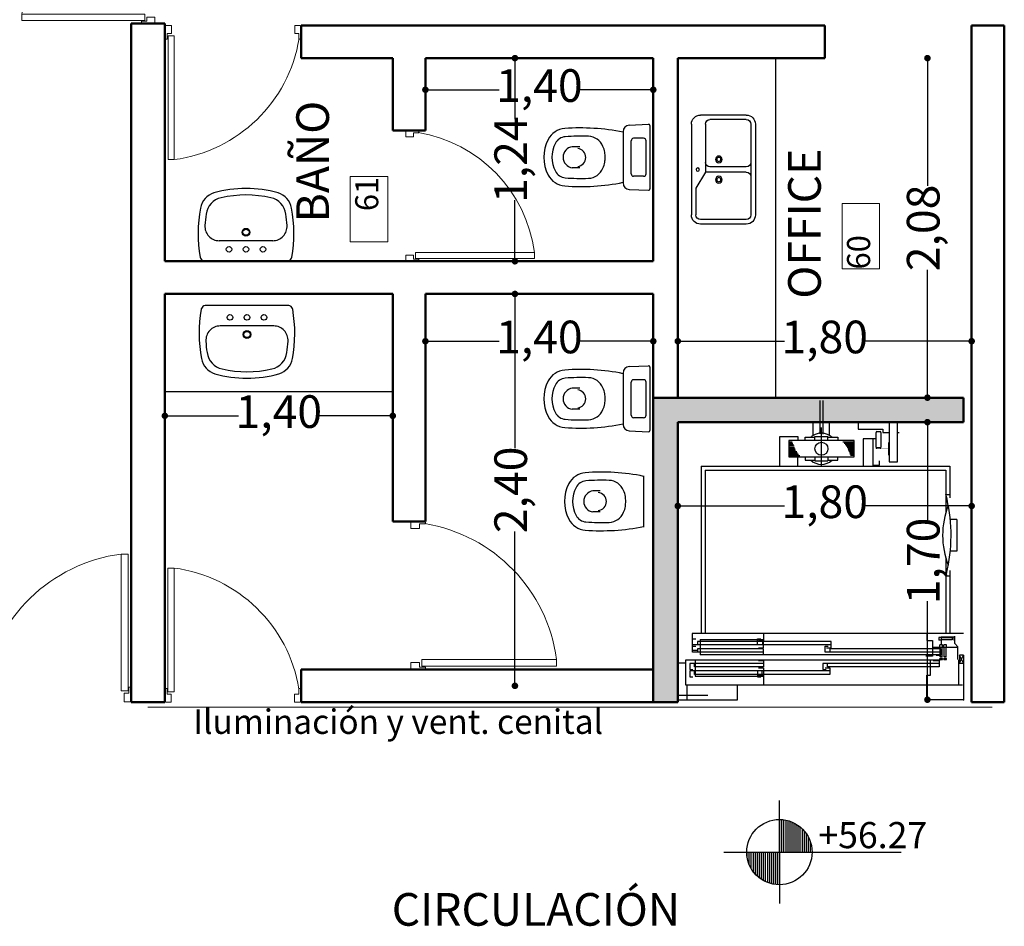
# Model space of a CAD drawing. Units: millimetres. Extents: x 1955.4 to 2049.4, y 1258.1 to 1321.9.
# Drawn here: x 1982 to 1988, y 1305.1 to 1310.6 of the extents above; entities that cross this region are included whole.
import ezdxf

# ---------------------------------------------------------------- set-up
doc = ezdxf.new("R2010")
doc.units = ezdxf.units.MM
doc.header["$LTSCALE"] = 0.02
doc.layers.add('02', color=1, linetype='Continuous')
doc.layers.add('K-Hacht columnas', color=252, linetype='Continuous')
for name, color, linetype, lineweight in [('A-cotas', 8, 'Continuous', 25), ('B-Muros tabiques Interiores', 3, 'Continuous', 50), ('C-Carpinteria', 2, 'Continuous', 9), ('pisos', 252, 'Continuous', 5), ('TEXTOS_P00', 1, 'Continuous', 13)]:
    doc.layers.add(name, color=color, linetype=linetype, lineweight=lineweight)
doc.styles.add('MARU', font='swisse.ttf')
doc.styles.add('ROMAND', font='romand', dxfattribs={"height": 0.08})
doc.styles.add('style2', font='swisse.ttf', dxfattribs={"height": 0.15})
doc.styles.add('UNC', font='sanss___.ttf')
doc.dimstyles.new('UNC', dxfattribs={"dimtxt": 0.2, "dimasz": 0.04, "dimexe": 1.25, "dimexo": 0.625, "dimgap": 0, "dimtad": 0, "dimzin": 1, "dimtxsty": 'UNC', "dimblk": 'DOT', "dimcen": 2.5, "dimse1": 1, "dimse2": 1, "dimclrd": 256, "dimclre": 256, "dimclrt": 256, "dimadec": 4, "dimazin": 0, "dimtfac": 1, "dimtmove": 2, "dimatfit": 0, "dimldrblk": 'DOT', "dimfxl": 1.25, "dimlwd": -1, "dimarcsym": 0})

# ---------------------------------------------------------------- blocks, each defined once
blk = doc.blocks.new('A$C463D4B33')
at = {"layer": 'C-Carpinteria'}
for points in [[(-0.0653, 0.8006), (-0.0653, 0.7966), (-0.0733, 0.7966), (-0.0733, 0.787), (-0.0411, 0.787), (-0.0411, 0.7625), (0.0061, 0.7625), (0.0061, 0.7966), (0, 0.7966), (0, 0.8)], [(-0.0653, -0.0006), (-0.0653, 0.0034), (-0.0733, 0.0034), (-0.0733, 0.013), (-0.0411, 0.013), (-0.0411, 0.0375), (0.0061, 0.0375), (0.0061, 0.0034), (0, 0.0034), (0, 0)]]:
    blk.add_lwpolyline(points, dxfattribs=at)
blk.add_lwpolyline([(-0.0537, 0.018), (-0.0537, 0.0546), (-0.7817, 0.0546), (-0.7817, 0.018)], close=True, dxfattribs=at)
blk.add_arc((0.0684, -0.0584), 0.8576, 99.3063, 172.4298, dxfattribs=at)
blk = doc.blocks.new('N-LOCALES')
at = {"color": 9}
blk.add_lwpolyline([(-0.1327, 0.0713), (0.135, 0.0713), (0.135, -0.0827), (-0.1327, -0.0827)], close=True, dxfattribs=at)
at = {"style": 'style2'}
blk.add_attdef('NL', (-0.094, -0.0517), '', height=0.0968, dxfattribs=at)
blk = doc.blocks.new('Ppwf-va')
for p, q in [((-0.3475, 0), (0.3475, 0)), ((-0.4175, -0.42), (-0.4175, -0.07)), ((0.02, -0.107), (0.1426, -0.035)), ((0.1426, -0.035), (0.3475, -0.035)), ((0.3825, -0.42), (0.3825, -0.07)), ((0.4175, -0.42), (0.4175, -0.07)), ((-0.3825, -0.42), (-0.3825, -0.142)), ((-0.3475, -0.107), (0.02, -0.107)), ((-0.02, -0.42), (-0.02, -0.142)), ((0.02, -0.42), (0.02, -0.107)), ((-0.3475, -0.455), (0.055, -0.455)), ((-0.3475, -0.49), (0.3475, -0.49)), ((0.055, -0.455), (0.3475, -0.455))]:
    blk.add_line(p, q)
for centre, radius in [((0, -0.0489), 0.0125), ((-0.0775, -0.21), 0.026), ((-0.0775, -0.21), 0.0158), ((0.0775, -0.21), 0.026), ((0.0775, -0.21), 0.0158)]:
    blk.add_circle(centre, radius)
for centre, radius, start, end in [((-0.3475, -0.07), 0.07, 90, 180), ((0.3475, -0.07), 0.07, 0, 90), ((0.3475, -0.07), 0.035, 0, 90), ((-0.3475, -0.142), 0.035, 90, 180), ((-0.055, -0.142), 0.035, 0, 90), ((-0.3475, -0.42), 0.07, 180, 270), ((-0.3475, -0.42), 0.035, 180, 270), ((-0.055, -0.42), 0.035, 270, 0), ((0.055, -0.42), 0.035, 180, 270), ((0.3475, -0.42), 0.07, 270, 0), ((0.3475, -0.42), 0.035, 270, 0)]:
    blk.add_arc(centre, radius, start, end)
blk = doc.blocks.new('_DOT')
at = {"color": 0, "linetype": 'ByBlock'}
blk.add_line((-0.5, 0), (-1, 0), dxfattribs=at)
at = {"color": 0, "linetype": 'ByBlock', "const_width": 0.5}
blk.add_lwpolyline([(-0.25, 0, 1), (0.25, 0, 1)], format="xyb", close=True, dxfattribs=at)
blk = doc.blocks.new('*D30')
at = {"layer": 'A-cotas', "ltscale": 8}
for p, q in [((1986.087, 1308.6574), (1986.7008, 1308.6574)), ((1987.807, 1308.6574), (1987.1932, 1308.6574))]:
    blk.add_line(p, q, dxfattribs=at)
at = {"layer": 'Defpoints', "color": 0, "ltscale": 8}
for p in [(1987.847, 1308.6574), (1986.047, 1308.5453), (1987.847, 1308.5453)]:
    blk.add_point(p, dxfattribs=at)
at = {"layer": 'A-cotas', "ltscale": 8, "xscale": 0.04, "yscale": 0.04, "zscale": 0.04, "rotation": 180}
blk.add_blockref('_DOT', (1986.047, 1308.6574), dxfattribs=at)
at = {"layer": 'A-cotas', "ltscale": 8, "xscale": 0.04, "yscale": 0.04, "zscale": 0.04}
blk.add_blockref('_DOT', (1987.847, 1308.6574), dxfattribs=at)
at = {"layer": 'A-cotas', "ltscale": 8, "insert": (1986.947, 1308.6574), "char_height": 0.2, "attachment_point": 5, "style": 'UNC'}
blk.add_mtext('1,80', dxfattribs=at)
blk = doc.blocks.new('*D33')
at = {"layer": 'A-cotas', "ltscale": 8}
for p, q in [((1984.5412, 1308.6574), (1984.9529, 1308.6574)), ((1985.857, 1308.6574), (1985.4453, 1308.6574))]:
    blk.add_line(p, q, dxfattribs=at)
at = {"layer": 'Defpoints', "color": 0, "ltscale": 8}
for p in [(1984.5012, 1308.9469), (1985.897, 1308.9469), (1984.5012, 1308.6574)]:
    blk.add_point(p, dxfattribs=at)
at = {"layer": 'A-cotas', "ltscale": 8, "xscale": 0.04, "yscale": 0.04, "zscale": 0.04, "rotation": 180}
blk.add_blockref('_DOT', (1984.5012, 1308.6574), dxfattribs=at)
at = {"layer": 'A-cotas', "ltscale": 8, "xscale": 0.04, "yscale": 0.04, "zscale": 0.04}
blk.add_blockref('_DOT', (1985.897, 1308.6574), dxfattribs=at)
at = {"layer": 'A-cotas', "ltscale": 8, "insert": (1985.1991, 1308.6574), "char_height": 0.2, "attachment_point": 5, "style": 'UNC'}
blk.add_mtext('1,40', dxfattribs=at)
blk = doc.blocks.new('*D31')
at = {"layer": 'A-cotas', "ltscale": 8}
for p, q in [((1984.5412, 1310.1971), (1984.9529, 1310.1971)), ((1985.857, 1310.1971), (1985.4453, 1310.1971))]:
    blk.add_line(p, q, dxfattribs=at)
at = {"layer": 'Defpoints', "color": 0, "ltscale": 8}
for p in [(1984.5012, 1310.4866), (1985.897, 1310.4866), (1984.5012, 1310.1971)]:
    blk.add_point(p, dxfattribs=at)
at = {"layer": 'A-cotas', "ltscale": 8, "xscale": 0.04, "yscale": 0.04, "zscale": 0.04, "rotation": 180}
blk.add_blockref('_DOT', (1984.5012, 1310.1971), dxfattribs=at)
at = {"layer": 'A-cotas', "ltscale": 8, "xscale": 0.04, "yscale": 0.04, "zscale": 0.04}
blk.add_blockref('_DOT', (1985.897, 1310.1971), dxfattribs=at)
at = {"layer": 'A-cotas', "ltscale": 8, "insert": (1985.1991, 1310.1971), "char_height": 0.2, "attachment_point": 5, "style": 'UNC'}
blk.add_mtext('1,40', dxfattribs=at)
blk = doc.blocks.new('*D34')
at = {"layer": 'A-cotas', "ltscale": 8}
for p, q in [((1985.0495, 1310.3509), (1985.0495, 1310.0169)), ((1985.0495, 1309.1869), (1985.0495, 1309.5209))]:
    blk.add_line(p, q, dxfattribs=at)
at = {"layer": 'Defpoints', "color": 0, "ltscale": 8}
for p in [(1984.8316, 1310.3909), (1984.8316, 1309.1469), (1985.0495, 1309.1469)]:
    blk.add_point(p, dxfattribs=at)
at = {"layer": 'A-cotas', "ltscale": 8, "xscale": 0.04, "yscale": 0.04, "zscale": 0.04}
for p, rotation in [((1985.0495, 1310.3909), 90), ((1985.0495, 1309.1469), 270)]:
    blk.add_blockref('_DOT', p, dxfattribs=dict(at, rotation=rotation))
at = {"layer": 'A-cotas', "ltscale": 8, "insert": (1985.0495, 1309.7689), "char_height": 0.2, "attachment_point": 5, "rotation": 90, "style": 'UNC'}
blk.add_mtext('1,24', dxfattribs=at)
blk = doc.blocks.new('*D35')
at = {"layer": 'A-cotas', "ltscale": 8}
for p, q in [((1985.0495, 1308.9069), (1985.0495, 1308.0026)), ((1985.0495, 1306.5869), (1985.0495, 1307.4912))]:
    blk.add_line(p, q, dxfattribs=at)
at = {"layer": 'Defpoints', "color": 0, "ltscale": 8}
for p in [(1985.0495, 1308.9469), (1985.0495, 1306.5469), (1985.0495, 1306.5469)]:
    blk.add_point(p, dxfattribs=at)
at = {"layer": 'A-cotas', "ltscale": 8, "xscale": 0.04, "yscale": 0.04, "zscale": 0.04}
for p, rotation in [((1985.0495, 1308.9469), 90), ((1985.0495, 1306.5469), 270)]:
    blk.add_blockref('_DOT', p, dxfattribs=dict(at, rotation=rotation))
at = {"layer": 'A-cotas', "ltscale": 8, "insert": (1985.0495, 1307.7469), "char_height": 0.2, "attachment_point": 5, "rotation": 90, "style": 'UNC'}
blk.add_mtext('2,40', dxfattribs=at)
blk = doc.blocks.new('*D36')
at = {"layer": 'A-cotas', "ltscale": 8}
for p, q in [((1982.9453, 1308.2004), (1983.357, 1308.2004)), ((1984.2612, 1308.2004), (1983.8494, 1308.2004))]:
    blk.add_line(p, q, dxfattribs=at)
at = {"layer": 'Defpoints', "color": 0, "ltscale": 8}
for p in [(1982.9053, 1308.9469), (1984.3012, 1308.9469), (1982.9053, 1308.2004)]:
    blk.add_point(p, dxfattribs=at)
at = {"layer": 'A-cotas', "ltscale": 8, "xscale": 0.04, "yscale": 0.04, "zscale": 0.04, "rotation": 180}
blk.add_blockref('_DOT', (1982.9053, 1308.2004), dxfattribs=at)
at = {"layer": 'A-cotas', "ltscale": 8, "xscale": 0.04, "yscale": 0.04, "zscale": 0.04}
blk.add_blockref('_DOT', (1984.3012, 1308.2004), dxfattribs=at)
at = {"layer": 'A-cotas', "ltscale": 8, "insert": (1983.6032, 1308.2004), "char_height": 0.2, "attachment_point": 5, "style": 'UNC'}
blk.add_mtext('1,40', dxfattribs=at)
blk = doc.blocks.new('*D250')
at = {"layer": 'A-cotas'}
for p, q in [((1987.5761, 1310.3509), (1987.5761, 1309.6079)), ((1987.5761, 1308.3516), (1987.5761, 1309.0946))]:
    blk.add_line(p, q, dxfattribs=at)
at = {"layer": 'Defpoints', "color": 0}
for p in [(1986.047, 1310.3909), (1986.047, 1308.3116), (1987.5761, 1308.3116)]:
    blk.add_point(p, dxfattribs=at)
at = {"layer": 'A-cotas', "xscale": 0.04, "yscale": 0.04, "zscale": 0.04}
for p, rotation in [((1987.5761, 1310.3909), 90), ((1987.5761, 1308.3116), 270)]:
    blk.add_blockref('_DOT', p, dxfattribs=dict(at, rotation=rotation))
at = {"layer": 'A-cotas', "insert": (1987.5761, 1309.3513), "char_height": 0.2, "attachment_point": 5, "rotation": 90, "style": 'UNC'}
blk.add_mtext('2,08', dxfattribs=at)
blk = doc.blocks.new('*D251')
at = {"layer": 'A-cotas'}
for p, q in [((1987.5761, 1308.1216), (1987.5761, 1307.5579)), ((1987.5761, 1306.5018), (1987.5761, 1307.0655))]:
    blk.add_line(p, q, dxfattribs=at)
at = {"layer": 'Defpoints', "color": 0}
for p in [(1987.5761, 1308.1616), (1987.5761, 1306.4618), (1987.5761, 1306.4618)]:
    blk.add_point(p, dxfattribs=at)
at = {"layer": 'A-cotas', "xscale": 0.04, "yscale": 0.04, "zscale": 0.04}
for p, rotation in [((1987.5761, 1308.1616), 90), ((1987.5761, 1306.4618), 270)]:
    blk.add_blockref('_DOT', p, dxfattribs=dict(at, rotation=rotation))
at = {"layer": 'A-cotas', "insert": (1987.5761, 1307.3117), "char_height": 0.2, "attachment_point": 5, "rotation": 90, "style": 'UNC'}
blk.add_mtext('1,70', dxfattribs=at)
blk = doc.blocks.new('*D252')
at = {"layer": 'A-cotas'}
for p, q in [((1986.087, 1307.6484), (1986.7008, 1307.6484)), ((1987.807, 1307.6484), (1987.1932, 1307.6484))]:
    blk.add_line(p, q, dxfattribs=at)
at = {"layer": 'Defpoints', "color": 0}
for p in [(1986.047, 1308.1616), (1987.847, 1308.1616), (1987.847, 1307.6484)]:
    blk.add_point(p, dxfattribs=at)
at = {"layer": 'A-cotas', "xscale": 0.04, "yscale": 0.04, "zscale": 0.04, "rotation": 180}
blk.add_blockref('_DOT', (1986.047, 1307.6484), dxfattribs=at)
at = {"layer": 'A-cotas', "xscale": 0.04, "yscale": 0.04, "zscale": 0.04}
blk.add_blockref('_DOT', (1987.847, 1307.6484), dxfattribs=at)
at = {"layer": 'A-cotas', "insert": (1986.947, 1307.6484), "char_height": 0.2, "attachment_point": 5, "style": 'UNC'}
blk.add_mtext('1,80', dxfattribs=at)
blk = doc.blocks.new('*X8')
at = {"color": 0}
for p, q in [((16.2437, 7.7724), (16.2437, 7.8724)), ((16.25, 7.7724), (16.25, 7.8721)), ((16.2563, 7.7724), (16.2563, 7.8714)), ((16.2625, 7.7724), (16.2625, 7.8703)), ((16.2688, 7.7724), (16.2688, 7.8688)), ((16.275, 7.7724), (16.275, 7.8668)), ((16.2812, 7.7724), (16.2812, 7.8644)), ((16.2875, 7.7724), (16.2875, 7.8615)), ((16.2937, 7.7724), (16.2937, 7.858)), ((16.3, 7.7724), (16.3, 7.854)), ((16.3062, 7.7724), (16.3062, 7.8491)), ((16.3125, 7.7724), (16.3125, 7.8435)), ((16.3188, 7.7724), (16.3188, 7.8367)), ((16.325, 7.7724), (16.325, 7.8284)), ((16.3313, 7.7724), (16.3313, 7.8178)), ((16.3375, 7.7724), (16.3375, 7.8026)), ((16.1438, 7.7547), (16.1438, 7.7724)), ((16.15, 7.7336), (16.15, 7.7724)), ((16.1562, 7.7212), (16.1562, 7.7724)), ((16.1625, 7.7119), (16.1625, 7.7724)), ((16.1687, 7.7045), (16.1687, 7.7724)), ((16.175, 7.6983), (16.175, 7.7724)), ((16.1812, 7.6931), (16.1812, 7.7724)), ((16.1875, 7.6886), (16.1875, 7.7724)), ((16.1938, 7.6849), (16.1938, 7.7724)), ((16.2, 7.6817), (16.2, 7.7724)), ((16.2063, 7.679), (16.2063, 7.7724)), ((16.2125, 7.6769), (16.2125, 7.7724)), ((16.2188, 7.6752), (16.2188, 7.7724)), ((16.225, 7.6739), (16.225, 7.7724)), ((16.2312, 7.673), (16.2312, 7.7724)), ((16.2375, 7.6725), (16.2375, 7.7724))]:
    blk.add_line(p, q, dxfattribs=at)
blk = doc.blocks.new('nivelp')
for p, q in [((0, 0), (0, 0.1577)), ((-0.1701, 0), (0.3727, 0)), ((0, 0), (0, -0.1577))]:
    blk.add_line(p, q)
at = {"color": 2}
blk.add_circle((0, 0), 0.1, dxfattribs=at)
blk.add_blockref('*X8', (-16.2422, -7.7724))
at = {"style": 'ROMAND'}
blk.add_attdef('NIVEL', (0.1194, 0.012), '', height=0.08, dxfattribs=at)

msp = doc.modelspace()

# ---------------------------------------------------------------- hatches: boundary and pattern name
at = {"layer": 'K-Hacht columnas', "ltscale": 8}
h = msp.add_hatch(color=256, dxfattribs=at)
edge = h.paths.add_edge_path()
edge.add_line((1985.897, 1307.8002), (1985.9466, 1307.8002))
edge.add_arc((1985.9548, 1307.8203), 0.0217, 247.94181, 280.9374)
edge.add_line((1985.9589, 1307.799), (1986.0234, 1307.7848))
edge.add_line((1986.0234, 1307.7848), (1986.0228, 1307.7807))
edge.add_line((1986.0228, 1307.7807), (1986.047, 1307.7773))
edge.add_line((1986.047, 1307.7773), (1986.047, 1308.1616))
edge.add_line((1986.047, 1308.1616), (1987.797, 1308.1616))
edge.add_line((1987.797, 1308.1616), (1987.797, 1308.3116))
edge.add_line((1987.797, 1308.3116), (1985.897, 1308.3116))
edge.add_line((1985.897, 1308.3116), (1985.897, 1307.8002))
for points in [[(1985.897, 1307.4846), (1986.047, 1307.4846), (1986.047, 1307.7772), (1986.0229, 1307.7816), (1986.0236, 1307.7853), (1985.9517, 1307.8005), (1985.9444, 1307.8012), (1985.897, 1307.8012)], [(1985.897, 1306.4469), (1986.047, 1306.4469), (1986.047, 1306.7953), (1986.047, 1306.7953), (1986.047, 1307.4846), (1985.897, 1307.4846)]]:
    msp.add_hatch(color=256, dxfattribs=at).paths.add_polyline_path(points)

# ---------------------------------------------------------------- linework, layer by layer
at = {"layer": '02'}
for p, q in [((1986.647, 1308.3116), (1986.647, 1310.3909)), ((1985.7497, 1309.9806, -100.227), (1985.8682, 1309.9859, -100.227)), ((1985.8766, 1309.9779, -100.227), (1985.8766, 1309.5897, -100.227)), ((1985.7116, 1309.9406, -100.227), (1985.7116, 1309.627, -100.227)), ((1985.838, 1309.8998, -100.227), (1985.7765, 1309.8998, -100.227)), ((1985.4461, 1309.8487, -100.227), (1985.401, 1309.8487, -100.227)), ((1985.7614, 1309.6829, -100.227), (1985.7614, 1309.8847, -100.227)), ((1985.8531, 1309.6829, -100.227), (1985.8531, 1309.8847, -100.227)), ((1985.4461, 1309.719, -100.227), (1985.401, 1309.719, -100.227)), ((1985.838, 1309.6678, -100.227), (1985.7765, 1309.6678, -100.227)), ((1985.7497, 1309.5871, -100.227), (1985.8682, 1309.5817, -100.227)), ((1983.5661, 1309.2729), (1983.2385, 1309.2729)), ((1983.6578, 1309.1469), (1983.1468, 1309.1469)), ((1983.4023, 1309.1469), (1983.4023, 1309.1469)), ((1983.6637, 1308.8765), (1983.1527, 1308.8765)), ((1983.4082, 1308.8765), (1983.4082, 1308.8765)), ((1983.572, 1308.7506), (1983.2444, 1308.7506)), ((1985.7116, 1308.4619, -100.227), (1985.7116, 1308.1483, -100.227)), ((1985.7497, 1308.5019, -100.227), (1985.8682, 1308.5072, -100.227)), ((1985.8766, 1308.4992, -100.227), (1985.8766, 1308.111, -100.227)), ((1985.7614, 1308.2042, -100.227), (1985.7614, 1308.406, -100.227)), ((1985.838, 1308.4211, -100.227), (1985.7765, 1308.4211, -100.227)), ((1985.8531, 1308.2042, -100.227), (1985.8531, 1308.406, -100.227)), ((1984.3012, 1308.3469), (1982.9053, 1308.3469)), ((1985.4461, 1308.37, -100.227), (1985.401, 1308.37, -100.227)), ((1986.9177, 1308.2953), (1986.9177, 1308.0907)), ((1986.9346, 1308.2953), (1986.9346, 1308.0885)), ((1985.4461, 1308.2403, -100.227), (1985.401, 1308.2403, -100.227)), ((1985.838, 1308.1891, -100.227), (1985.7765, 1308.1891, -100.227)), ((1986.8767, 1308.0802), (1986.8767, 1308.1597)), ((1986.9767, 1308.0802), (1986.9767, 1308.1597)), ((1987.1524, 1308.1597), (1987.1524, 1308.1189)), ((1987.3418, 1308.1597), (1987.3418, 1307.9188)), ((1987.3918, 1307.9188), (1987.3918, 1308.1597)), ((1985.7497, 1308.1084, -100.227), (1985.8682, 1308.103, -100.227)), ((1986.9267, 1307.8911), (1986.9267, 1308.1299)), ((1987.1524, 1308.1189), (1987.3024, 1308.1189)), ((1987.2617, 1308.0088), (1987.2617, 1308.0988)), ((1987.2667, 1308.1038), (1987.2867, 1308.1038)), ((1987.2917, 1308.0988), (1987.2917, 1308.0088)), ((1987.3024, 1308.1189), (1987.3024, 1308.0989)), ((1987.3024, 1308.0989), (1987.3418, 1308.0989)), ((1987.3918, 1308.0989), (1987.4024, 1308.0989)), ((1986.6717, 1308.0738), (1986.7817, 1308.0738)), ((1986.6717, 1307.8911), (1986.6717, 1308.0738)), ((1987.1267, 1308.0488), (1986.7267, 1308.0488)), ((1986.7267, 1308.0488), (1986.7267, 1307.9488)), ((1986.7267, 1308.0405), (1986.7478, 1308.0405)), ((1986.7267, 1308.0322), (1986.7517, 1308.0322)), ((1986.7817, 1308.0738), (1986.7817, 1308.0488)), ((1986.8267, 1308.0688), (1986.8872, 1308.0688)), ((1986.8267, 1308.0488), (1986.8267, 1308.0688)), ((1986.8872, 1308.0738), (1986.9661, 1308.0738)), ((1986.8872, 1308.0488), (1986.8872, 1308.0738)), ((1986.9661, 1308.0488), (1986.9661, 1308.0738)), ((1986.9661, 1308.0688), (1987.0267, 1308.0688)), ((1987.0267, 1308.0688), (1987.0267, 1308.0488)), ((1987.1267, 1308.04), (1987.059, 1308.04)), ((1987.1267, 1308.0317), (1987.0665, 1308.0317)), ((1987.1267, 1307.9488), (1987.1267, 1308.0488)), ((1987.1817, 1308.0588), (1987.1817, 1307.8911)), ((1987.2617, 1308.0588), (1987.1817, 1308.0588)), ((1987.2417, 1308.0588), (1987.2417, 1307.8911)), ((1986.7267, 1308.024), (1986.7553, 1308.024)), ((1986.7267, 1308.0157), (1986.7594, 1308.0157)), ((1986.7267, 1308.0074), (1986.7624, 1308.0074)), ((1986.7267, 1307.9991), (1986.7654, 1307.9991)), ((1986.7267, 1307.9908), (1986.7688, 1307.9908)), ((1986.7267, 1307.9825), (1986.7756, 1307.9825)), ((1986.7267, 1307.9742), (1986.7809, 1307.9742)), ((1987.1267, 1308.0234), (1987.0725, 1308.0234)), ((1987.1267, 1308.0151), (1987.0777, 1308.0151)), ((1987.1267, 1308.0069), (1987.0845, 1308.0069)), ((1987.1267, 1307.9986), (1987.088, 1307.9986)), ((1987.1267, 1307.9903), (1987.091, 1307.9903)), ((1987.1267, 1307.982), (1987.0939, 1307.982)), ((1987.1267, 1307.9737), (1987.0981, 1307.9737)), ((1987.2867, 1308.0038), (1987.2667, 1308.0038)), ((1986.7267, 1307.9659), (1986.7869, 1307.9659)), ((1986.7267, 1307.9576), (1986.7943, 1307.9576)), ((1986.7267, 1307.9488), (1987.1267, 1307.9488)), ((1986.7817, 1307.8911), (1986.7817, 1307.9488)), ((1986.8267, 1307.9488), (1986.8267, 1307.9288)), ((1986.8267, 1307.9288), (1986.8872, 1307.9288)), ((1986.8872, 1307.9488), (1986.8872, 1307.9238)), ((1986.8872, 1307.9238), (1986.9661, 1307.9238)), ((1986.9661, 1307.9488), (1986.9661, 1307.9238)), ((1986.9661, 1307.9288), (1987.0267, 1307.9288)), ((1987.0267, 1307.9288), (1987.0267, 1307.9488)), ((1987.1267, 1307.9654), (1987.1016, 1307.9654)), ((1987.1267, 1307.9571), (1987.1055, 1307.9571)), ((1987.2827, 1307.8988), (1987.2827, 1307.9254)), ((1987.3418, 1307.9188), (1987.3918, 1307.9188)), ((1986.1893, 1307.893), (1987.7143, 1307.893)), ((1986.1893, 1307.893), (1986.1893, 1306.8683)), ((1986.2143, 1307.8683), (1987.6893, 1307.8683)), ((1986.2143, 1307.8683), (1986.2143, 1306.8683)), ((1987.2417, 1307.8988), (1987.2827, 1307.8988)), ((1987.6893, 1307.8683), (1987.6893, 1307.6082)), ((1987.7143, 1307.893), (1987.7143, 1307.6991)), ((1985.838, 1307.8332, -100.227), (1985.838, 1307.5196, -100.227)), ((1985.5726, 1307.7412, -100.227), (1985.5274, 1307.7412, -100.227)), ((1987.6893, 1307.7183), (1987.7143, 1307.7183)), ((1985.5726, 1307.6115, -100.227), (1985.5274, 1307.6115, -100.227)), ((1987.7563, 1307.5659), (1987.7163, 1307.5659)), ((1987.7563, 1307.5659), (1987.7563, 1307.3708)), ((1987.7563, 1307.3708), (1987.7163, 1307.3708)), ((1987.6893, 1307.3285), (1987.6893, 1306.8683)), ((1987.7143, 1307.2523), (1987.7143, 1306.8683)), ((1987.7143, 1307.2183), (1987.6893, 1307.2183)), ((1987.797, 1306.8683), (1986.1355, 1306.8683)), ((1986.1355, 1306.8683), (1986.1355, 1306.7663)), ((1986.1375, 1306.7973), (1986.1375, 1306.8343)), ((1986.1375, 1306.8343), (1986.1575, 1306.8343)), ((1986.1845, 1306.8303), (1986.1845, 1306.7363)), ((1986.1845, 1306.8303), (1986.572, 1306.8303)), ((1986.535, 1306.7973), (1986.535, 1306.8343)), ((1986.535, 1306.8343), (1986.555, 1306.8343)), ((1986.572, 1306.8253), (1986.542, 1306.8253)), ((1986.572, 1306.8683), (1986.572, 1306.8253)), ((1986.572, 1306.8683), (1986.572, 1306.8683)), ((1987.572, 1306.8683), (1987.572, 1306.8253)), ((1987.572, 1306.8253), (1987.607, 1306.8253)), ((1987.607, 1306.8253), (1987.607, 1306.7293)), ((1987.6451, 1306.8423), (1987.6451, 1306.8263)), ((1987.6601, 1306.8423), (1987.6451, 1306.8423)), ((1987.6601, 1306.8263), (1987.6451, 1306.8263)), ((1987.6601, 1306.8468), (1987.6601, 1306.7983)), ((1987.6601, 1306.8468), (1987.7441, 1306.8468)), ((1987.7281, 1306.8403), (1987.6601, 1306.8403)), ((1987.7281, 1306.8283), (1987.6601, 1306.8283)), ((1987.7281, 1306.8403), (1987.7281, 1306.8283)), ((1987.7381, 1306.8423), (1987.7381, 1306.8263)), ((1987.7441, 1306.8423), (1987.7381, 1306.8423)), ((1987.7441, 1306.8263), (1987.7381, 1306.8263)), ((1987.7441, 1306.8068), (1987.7441, 1306.8508)), ((1986.1355, 1306.7663), (1986.1675, 1306.7663)), ((1986.987, 1306.7973), (1986.1375, 1306.7973)), ((1986.1375, 1306.7523), (1986.1375, 1306.7893)), ((1986.1375, 1306.7893), (1986.1575, 1306.7893)), ((1986.987, 1306.8193), (1986.1675, 1306.8193)), ((1986.1675, 1306.8193), (1986.1675, 1306.7973)), ((1986.1675, 1306.7973), (1986.1675, 1306.7973)), ((1986.572, 1306.7743), (1986.1675, 1306.7743)), ((1986.1675, 1306.7743), (1986.1675, 1306.7523)), ((1986.542, 1306.7803), (1986.572, 1306.7803)), ((1986.565, 1306.8193), (1986.565, 1306.7973)), ((1986.565, 1306.7973), (1986.565, 1306.7973)), ((1986.572, 1306.7803), (1986.572, 1306.8193)), ((1986.572, 1306.7353), (1986.572, 1306.7743)), ((1986.949, 1306.7523), (1986.949, 1306.7893)), ((1986.949, 1306.7893), (1986.969, 1306.7893)), ((1986.957, 1306.7803), (1986.987, 1306.7803)), ((1987.6591, 1306.7743), (1986.979, 1306.7743)), ((1986.979, 1306.7743), (1986.979, 1306.7523)), ((1986.987, 1306.7803), (1986.987, 1306.8193)), ((1987.762, 1306.7823), (1987.607, 1306.7823)), ((1987.6681, 1306.7973), (1987.6521, 1306.7973)), ((1987.6521, 1306.7823), (1987.6521, 1306.7973)), ((1987.6541, 1306.7243), (1987.6541, 1306.7823)), ((1987.6591, 1306.7353), (1987.6591, 1306.7743)), ((1987.6661, 1306.7243), (1987.6661, 1306.7823)), ((1987.6681, 1306.7823), (1987.6681, 1306.7973)), ((1987.6931, 1306.7973), (1987.6771, 1306.7973)), ((1987.6771, 1306.7823), (1987.6771, 1306.7973)), ((1987.6791, 1306.7243), (1987.6791, 1306.7823)), ((1987.6911, 1306.7243), (1987.6911, 1306.7823)), ((1987.6931, 1306.7823), (1987.6931, 1306.7973)), ((1987.762, 1306.7848), (1987.7441, 1306.8068)), ((1987.762, 1306.7083), (1987.762, 1306.7848)), ((1986.097, 1306.5513), (1986.097, 1306.7063)), ((1986.097, 1306.7063), (1987.6535, 1306.7063)), ((1986.127, 1306.7063), (1986.127, 1306.7063)), ((1986.572, 1306.7523), (1986.1375, 1306.7523)), ((1986.154, 1306.7063), (1986.154, 1306.6063)), ((1986.1675, 1306.7523), (1986.1675, 1306.7523)), ((1987.6591, 1306.7363), (1986.1845, 1306.7363)), ((1986.542, 1306.7013), (1986.572, 1306.7013)), ((1986.572, 1306.7013), (1986.572, 1306.6623)), ((1987.6591, 1306.7523), (1986.949, 1306.7523)), ((1986.979, 1306.7523), (1986.979, 1306.7523)), ((1987.607, 1306.7293), (1987.567, 1306.7293)), ((1987.594, 1306.6113), (1987.594, 1306.7063)), ((1987.6107, 1306.7013), (1987.6482, 1306.7013)), ((1987.6288, 1306.7353), (1987.6591, 1306.7353)), ((1987.6482, 1306.7013), (1987.6482, 1306.6623)), ((1987.6681, 1306.7143), (1987.6521, 1306.7143)), ((1987.6521, 1306.7083), (1987.6521, 1306.7143)), ((1987.6521, 1306.7083), (1987.6681, 1306.7083)), ((1987.6661, 1306.7243), (1987.6541, 1306.7243)), ((1987.6681, 1306.7083), (1987.6681, 1306.7143)), ((1987.6931, 1306.7143), (1987.6771, 1306.7143)), ((1987.6771, 1306.7083), (1987.6771, 1306.7143)), ((1987.6771, 1306.7083), (1987.6931, 1306.7083)), ((1987.6911, 1306.7243), (1987.6791, 1306.7243)), ((1987.6931, 1306.7083), (1987.6931, 1306.7143)), ((1987.767, 1306.7063), (1987.767, 1306.5513)), ((1987.797, 1306.7348), (1987.772, 1306.7348)), ((1987.797, 1306.6848), (1987.772, 1306.7348)), ((1987.772, 1306.6848), (1987.797, 1306.7348)), ((1987.772, 1306.7348), (1987.772, 1306.6848)), ((1987.797, 1306.7348), (1987.797, 1306.4618)), ((1986.047, 1306.6848), (1986.047, 1306.4618)), ((1986.097, 1306.6848), (1986.047, 1306.6848)), ((1986.572, 1306.6843), (1986.12, 1306.6843)), ((1986.12, 1306.6843), (1986.12, 1306.6473)), ((1986.12, 1306.6473), (1986.14, 1306.6473)), ((1986.15, 1306.6843), (1986.15, 1306.6843)), ((1986.15, 1306.6623), (1986.15, 1306.6843)), ((1986.572, 1306.6623), (1986.15, 1306.6623)), ((1986.542, 1306.6563), (1986.572, 1306.6563)), ((1986.572, 1306.6563), (1986.572, 1306.6173)), ((1987.6482, 1306.6843), (1986.935, 1306.6843)), ((1986.935, 1306.6843), (1986.935, 1306.6473)), ((1986.935, 1306.6473), (1986.955, 1306.6473)), ((1986.949, 1306.6563), (1986.979, 1306.6563)), ((1986.965, 1306.6843), (1986.965, 1306.6843)), ((1986.965, 1306.6623), (1986.965, 1306.6843)), ((1987.6482, 1306.6623), (1986.965, 1306.6623)), ((1986.979, 1306.6563), (1986.979, 1306.6173)), ((1987.767, 1306.6848), (1987.797, 1306.6848)), ((1986.979, 1306.6393), (1986.12, 1306.6393)), ((1986.12, 1306.6393), (1986.12, 1306.6023)), ((1986.12, 1306.6023), (1986.14, 1306.6023)), ((1986.15, 1306.6393), (1986.15, 1306.6393)), ((1986.15, 1306.6173), (1986.15, 1306.6393)), ((1986.979, 1306.6173), (1986.15, 1306.6173)), ((1986.154, 1306.6063), (1986.572, 1306.6063)), ((1986.5349, 1306.6393), (1986.5349, 1306.6023)), ((1986.5349, 1306.6023), (1986.5549, 1306.6023)), ((1986.542, 1306.6113), (1986.572, 1306.6113)), ((1986.5649, 1306.6393), (1986.5649, 1306.6393)), ((1986.5649, 1306.6173), (1986.5649, 1306.6393)), ((1986.572, 1306.6113), (1986.572, 1306.5513)), ((1987.572, 1306.4618), (1987.572, 1306.6113)), ((1987.572, 1306.6113), (1987.594, 1306.6113)), ((1987.7915, 1306.5513), (1986.097, 1306.5513)), ((1986.105, 1306.4618), (1986.105, 1306.5513)), ((1986.412, 1306.4618), (1986.412, 1306.5513)), ((1987.572, 1306.5513), (1987.572, 1306.5513)), ((1986.047, 1306.4895), (1986.232, 1306.4895)), ((1986.047, 1306.4618), (1986.412, 1306.4618)), ((1987.797, 1306.4618), (1987.572, 1306.4618))]:
    msp.add_line(p, q, dxfattribs=at)
at = {"layer": '02', "const_width": 0.00254}
for points in [[(1987.3367, 1308.0388), (1987.3367, 1307.9588)], [(1987.2567, 1307.9988), (1987.3367, 1307.9988)]]:
    msp.add_lwpolyline(points, dxfattribs=at)
at = {"layer": '02'}
for centre, radius in [((1983.4023, 1309.3249), 0.0237), ((1983.4023, 1309.3249), 0.0191), ((1983.2983, 1309.2201), 0.017), ((1983.4023, 1309.2201), 0.017), ((1983.5063, 1309.2201), 0.017), ((1983.3042, 1308.8033), 0.017), ((1983.4082, 1308.8033), 0.017), ((1983.5122, 1308.8033), 0.017), ((1983.4082, 1308.6985), 0.0237), ((1983.4082, 1308.6985), 0.0191), ((1986.9267, 1307.9988), 0.04)]:
    msp.add_circle(centre, radius, dxfattribs=at)
for centre, radius, start, end in [((1985.3641, 1309.8349, -100.227), 0.125, 94.49281, 152.41425), ((1985.4541, 1308.6893, -100.227), 1.2742, 78.34369, 94.49281), ((1985.7516, 1309.9406, -100.227), 0.04, 92.60256, 180.00002), ((1985.8686, 1309.9779, -100.227), 0.008, 0, 92.60258), ((1985.3641, 1309.8349, -100.227), 0.075, 94.49281, 152.41425), ((1985.4541, 1308.6893, -100.227), 1.2242, 87.85751, 94.49281), ((1985.4803, 1309.7975, -100.227), 0.1205, 0.09166, 0.09166), ((1985.4803, 1309.7975, -100.227), 0.1205, 353.46904, 353.46904), ((1985.4951, 1309.8116, -100.227), 0.1012, 22.76794, 87.29275), ((1985.7765, 1309.8847, -100.227), 0.0151, 90, 180), ((1985.838, 1309.8847, -100.227), 0.0151, 0, 90), ((1985.4619, 1309.7838, -100.227), 0.2354, 152.41425, 207.58576), ((1985.4619, 1309.7838, -100.227), 0.1854, 152.41425, 207.58576), ((1985.4102, 1309.7838, -100.227), 0.0655, 98.13705, 261.86295), ((1985.4278, 1309.7828, -100.227), 0.0553, 276.40891, 83.59109), ((1985.4803, 1309.7975, -100.227), 0.1205, 7.96111, 26.20223), ((1985.4034, 1309.7849, -100.227), 0.1984, 359.70099, 8.50589), ((1985.4034, 1309.7828, -100.227), 0.1984, 351.49411, 0.29901), ((1985.4951, 1309.7561, -100.227), 0.1012, 272.70725, 337.23206), ((1985.4803, 1309.7701, -100.227), 0.1205, 333.79777, 352.03889), ((1985.3641, 1309.7327, -100.227), 0.125, 207.58575, 265.50719), ((1985.3641, 1309.7327, -100.227), 0.075, 207.58575, 265.50719), ((1985.4541, 1310.8783, -100.227), 1.2242, 265.50719, 272.14249), ((1985.7765, 1309.6829, -100.227), 0.0151, 180, 270), ((1985.838, 1309.6829, -100.227), 0.0151, 270, 0), ((1985.4541, 1310.8783, -100.227), 1.2742, 265.50719, 281.65631), ((1985.7516, 1309.627, -100.227), 0.04, 180, 267.39744), ((1983.2414, 1309.4513), 0.12, 107.0821, 169.58113), ((1983.2766, 1309.4188), 0.12, 102.75166, 171.68722), ((1983.4023, 1308.8633), 0.7295, 74.40405, 105.59595), ((1983.4023, 1308.8633), 0.6895, 77.24834, 102.75167), ((1983.528, 1309.4188), 0.12, 8.31278, 77.24834), ((1983.5632, 1309.4513), 0.12, 10.41887, 72.9179), ((1985.8686, 1309.5897, -100.227), 0.008, 267.39744, 0), ((1983.9654, 1309.3182), 0.8562, 169.58113, 189.93774), ((1983.9654, 1309.3182), 0.8162, 171.68722, 176.63857), ((1982.8392, 1309.3182), 0.8162, 3.36143, 8.31278), ((1982.8392, 1309.3182), 0.8562, 350.06226, 10.41887), ((1983.2385, 1309.3609), 0.088, 176.63857, 270), ((1983.5661, 1309.3609), 0.088, 270, 3.36143), ((1983.1418, 1309.1739), 0.02, 189.93774, 203.85031), ((1983.1605, 1309.1821), 0.0404, 203.85031, 225.50263), ((1983.1468, 1309.1669), 0.02, 222.93, 270), ((1983.6578, 1309.1669), 0.02, 270, 317.07), ((1983.6442, 1309.1821), 0.0404, 314.49737, 336.14969), ((1983.6628, 1309.1739), 0.02, 336.14969, 350.06226), ((1983.1527, 1308.8565), 0.02, 90, 137.07), ((1983.6637, 1308.8565), 0.02, 42.93, 90), ((1983.9713, 1308.7053), 0.8562, 170.06226, 190.41887), ((1983.1477, 1308.8496), 0.02, 156.14969, 170.06226), ((1983.1663, 1308.8414), 0.0404, 134.49737, 156.14969), ((1983.65, 1308.8414), 0.0404, 23.85031, 45.50263), ((1983.6687, 1308.8496), 0.02, 9.93774, 23.85031), ((1982.8451, 1308.7053), 0.8562, 349.58113, 9.93774), ((1983.2444, 1308.6626), 0.088, 90, 183.36143), ((1983.572, 1308.6626), 0.088, 356.63857, 90), ((1983.9713, 1308.7053), 0.8162, 183.36143, 188.31278), ((1982.8451, 1308.7053), 0.8162, 351.68722, 356.63857), ((1983.2825, 1308.6046), 0.12, 188.31278, 257.24834), ((1983.5339, 1308.6046), 0.12, 282.75166, 351.68722), ((1983.2473, 1308.5722), 0.12, 190.41887, 252.9179), ((1983.5691, 1308.5722), 0.12, 287.0821, 349.58113), ((1983.4082, 1309.1601), 0.7295, 254.40405, 285.59597), ((1983.4082, 1309.1601), 0.6895, 257.24834, 282.75164), ((1985.3641, 1308.3562, -100.227), 0.125, 94.49281, 152.41425), ((1985.4541, 1307.2106, -100.227), 1.2742, 78.34369, 94.49281), ((1985.7516, 1308.4619, -100.227), 0.04, 92.60256, 180.00002), ((1985.8686, 1308.4992, -100.227), 0.008, 0, 92.60258), ((1985.4619, 1308.3051, -100.227), 0.2354, 152.41425, 207.58576), ((1985.4619, 1308.3051, -100.227), 0.1854, 152.41425, 207.58576), ((1985.3641, 1308.3562, -100.227), 0.075, 94.49281, 152.41425), ((1985.4541, 1307.2106, -100.227), 1.2242, 87.85751, 94.49281), ((1985.4803, 1308.3188, -100.227), 0.1205, 0.09166, 0.09166), ((1985.4803, 1308.3188, -100.227), 0.1205, 353.46904, 353.46904), ((1985.4951, 1308.3329, -100.227), 0.1012, 22.76794, 87.29275), ((1985.7765, 1308.406, -100.227), 0.0151, 90, 180), ((1985.838, 1308.406, -100.227), 0.0151, 0, 90), ((1985.4102, 1308.3051, -100.227), 0.0655, 98.13705, 261.86295), ((1985.4278, 1308.3041, -100.227), 0.0553, 276.40891, 83.59109), ((1985.4803, 1308.3188, -100.227), 0.1205, 7.96111, 26.20223), ((1985.4034, 1308.3062, -100.227), 0.1984, 359.70099, 8.50589), ((1985.4803, 1308.2914, -100.227), 0.1205, 333.79777, 352.03889), ((1985.4034, 1308.3041, -100.227), 0.1984, 351.49411, 0.29901), ((1985.3641, 1308.254, -100.227), 0.075, 207.58575, 265.50719), ((1985.4951, 1308.2774, -100.227), 0.1012, 272.70725, 337.23206), ((1985.3641, 1308.254, -100.227), 0.125, 207.58575, 265.50719), ((1985.4541, 1309.3996, -100.227), 1.2742, 265.50719, 281.65631), ((1985.4541, 1309.3996, -100.227), 1.2242, 265.50719, 272.14249), ((1985.7516, 1308.1483, -100.227), 0.04, 180, 267.39744), ((1985.7765, 1308.2042, -100.227), 0.0151, 180, 270), ((1985.838, 1308.2042, -100.227), 0.0151, 270, 0), ((1985.8686, 1308.111, -100.227), 0.008, 267.39744, 0), ((1986.9267, 1307.9988), 0.0955, 58.42826, 121.57159), ((1987.2667, 1308.0988), 0.005, 89.98545, 179.98545), ((1987.2867, 1308.0988), 0.005, 0.01455, 90.01455), ((1986.9267, 1307.9988), 0.0955, 121.57006, 132.86116), ((1986.9267, 1307.9988), 0.0955, 47.13889, 58.42988), ((1987.2667, 1308.0088), 0.005, 180.01455, 270.01455), ((1987.2867, 1308.0088), 0.005, 269.98545, 359.98545), ((1986.9267, 1307.9988), 0.0955, 227.13723, 312.8627), ((1985.4905, 1307.7275, -100.227), 0.125, 94.49281, 152.41425), ((1985.5805, 1306.5819, -100.227), 1.2742, 78.34369, 94.49281), ((1985.4905, 1307.7275, -100.227), 0.075, 94.49281, 152.41425), ((1985.5805, 1306.5819, -100.227), 1.2242, 87.85751, 94.49281), ((1985.6067, 1307.6901, -100.227), 0.1205, 0.09166, 0.09166), ((1985.6067, 1307.6901, -100.227), 0.1205, 353.46904, 353.46904), ((1985.6215, 1307.7041, -100.227), 0.1012, 22.76794, 87.29275), ((1985.5884, 1307.6764, -100.227), 0.2354, 152.41425, 207.58576), ((1985.5884, 1307.6764, -100.227), 0.1854, 152.41425, 207.58576), ((1985.5366, 1307.6764, -100.227), 0.0655, 98.13705, 261.86295), ((1985.5542, 1307.6754, -100.227), 0.0553, 276.40891, 83.59109), ((1985.6067, 1307.6901, -100.227), 0.1205, 7.96111, 26.20223), ((1985.5298, 1307.6774, -100.227), 0.1984, 359.70099, 8.50589), ((1985.5298, 1307.6753, -100.227), 0.1984, 351.49411, 0.29901), ((1986.721, 1307.4684), 1, 348.21709, 14.47598), ((1985.6215, 1307.6486, -100.227), 0.1012, 272.70725, 337.23206), ((1985.6067, 1307.6627, -100.227), 0.1205, 333.79777, 352.03889), ((1988.1693, 1307.4683), 0.5, 158.52654, 201.47351), ((1985.4905, 1307.6253, -100.227), 0.125, 207.58575, 265.50719), ((1985.4905, 1307.6253, -100.227), 0.075, 207.58575, 265.50719), ((1985.5805, 1308.7709, -100.227), 1.2242, 265.50719, 272.14249), ((1985.5805, 1308.7709, -100.227), 1.2742, 265.50719, 281.65631), ((1986.721, 1307.4684), 1, 345.52438, 348.2175)]:
    msp.add_arc(centre, radius, start, end, dxfattribs=at)
msp.add_point((1987.797, 1306.4615), dxfattribs=at)
at = {"layer": 'B-Muros tabiques Interiores'}
for p, q in [((1982.6988, 1310.6038), (1982.6988, 1306.4469)), ((1982.9053, 1310.6038), (1982.6988, 1310.6038)), ((1982.9053, 1309.1469), (1982.9053, 1310.6038)), ((1983.7401, 1310.5909), (1986.947, 1310.5909)), ((1983.7401, 1310.5909), (1983.7401, 1310.3909)), ((1986.947, 1310.3909), (1986.947, 1310.5909)), ((1987.847, 1310.5909), (1987.847, 1306.4469)), ((1988.047, 1310.5909), (1987.847, 1310.5909)), ((1988.047, 1310.5909), (1988.047, 1306.4469)), ((1983.7401, 1310.3909), (1984.3012, 1310.3909)), ((1984.3012, 1309.9469), (1984.3012, 1310.3909)), ((1984.5012, 1310.3909), (1985.897, 1310.3909)), ((1984.5012, 1309.9469), (1984.5012, 1310.3909)), ((1985.897, 1310.3909), (1985.897, 1309.1469)), ((1986.047, 1308.3116), (1986.047, 1310.3909)), ((1986.047, 1310.3909), (1986.947, 1310.3909)), ((1984.5012, 1309.9469), (1984.3012, 1309.9469)), ((1985.897, 1309.1469), (1982.9053, 1309.1469)), ((1982.9053, 1308.9469), (1982.9053, 1306.4469)), ((1984.3012, 1308.9469), (1982.9053, 1308.9469)), ((1984.3012, 1308.9469), (1984.3012, 1307.5539)), ((1985.897, 1308.9469), (1984.5012, 1308.9469)), ((1984.5012, 1308.9469), (1984.5012, 1307.5539)), ((1985.897, 1308.9469), (1985.897, 1306.4469)), ((1987.797, 1308.3116), (1985.897, 1308.3116)), ((1987.797, 1308.3116), (1987.797, 1308.1616)), ((1986.047, 1306.4469), (1986.047, 1308.1616)), ((1986.047, 1308.1616), (1987.797, 1308.1616)), ((1984.3012, 1307.5539), (1984.5012, 1307.5539)), ((1983.7395, 1306.6469), (1983.7395, 1306.4469)), ((1985.897, 1306.6469), (1983.7395, 1306.6469)), ((1982.6988, 1306.4469), (1982.9053, 1306.4469)), ((1986.047, 1306.4469), (1983.7395, 1306.4469)), ((1987.847, 1306.4469), (1988.047, 1306.4469))]:
    msp.add_line(p, q, dxfattribs=at)
at = {"layer": 'C-Carpinteria'}
msp.add_lwpolyline([(1982.6796, 1306.517), (1982.6375, 1306.517), (1982.6375, 1307.3539), (1982.6796, 1307.3539)], close=True, dxfattribs=at)
msp.add_lwpolyline([(1982.7009, 1306.5304), (1982.6963, 1306.5304), (1982.6963, 1306.5396), (1982.6853, 1306.5396), (1982.6853, 1306.5026), (1982.6571, 1306.5026), (1982.6571, 1306.4483), (1982.6963, 1306.4483), (1982.6963, 1306.4553), (1982.7002, 1306.4553)], dxfattribs=at)
msp.add_arc((1982.7673, 1306.3767), 0.9858, 97.57023, 170.69367, dxfattribs=at)
at = {"layer": 'pisos', "color": 1, "ltscale": 0.01}
msp.add_line((1987.972, 1306.4164), (1982.802, 1306.4164), dxfattribs=at)

# ---------------------------------------------------------------- block references
at = {"layer": '02', "xscale": -0.7999999999999972, "yscale": 0.7999999999999972, "zscale": 0.8, "rotation": 90}
msp.add_blockref('Ppwf-va', (1986.1303, 1309.7086), dxfattribs=at)
at = {"layer": 'A-cotas'}
ref = msp.add_blockref('nivelp', (1986.6694, 1305.5286), dxfattribs=dict(at, xscale=2, yscale=2, zscale=2))
ref.add_attrib('NIVEL', '+56.27', (1986.9082, 1305.5527), dxfattribs={"height": 0.16, "style": 'ROMAND'})
at = {"layer": 'C-Carpinteria', "ltscale": 3}
for p, xscale, yscale, zscale in [((1982.8379, 1310.6038), 1.033914015034064, 1.033914015034064, 1.033914015034064), ((1984.418, 1306.6469), -1.133700684272647, 1.133700684272647, 1.133700684272647)]:
    msp.add_blockref('A$C463D4B33', p, dxfattribs=dict(at, xscale=xscale, yscale=yscale, zscale=zscale))
at = {"layer": 'C-Carpinteria', "ltscale": 3, "yscale": 1.042783528691928, "rotation": 270}
for p, xscale, zscale in [((1982.9059, 1310.5845), -1.042783528691928, 1.042783528691847), ((1982.9053, 1306.4533), 1.042783528691928, 1.042783528691928)]:
    msp.add_blockref('A$C463D4B33', p, dxfattribs=dict(at, xscale=xscale, zscale=zscale))
at = {"layer": 'C-Carpinteria', "ltscale": 3, "xscale": -1}
msp.add_blockref('A$C463D4B33', (1984.3875, 1309.1469), dxfattribs=at)
at = {"layer": 'TEXTOS_P00'}
ref = msp.add_blockref('N-LOCALES', (1984.1472, 1309.467), dxfattribs=dict(at, xscale=-1.494977131588939, yscale=1.494977131588939, zscale=1.494977131588965, rotation=90))
ref.add_attrib('NL', '61', (1984.2127, 1309.4542), dxfattribs={"layer": '0', "height": 0.14154, "rotation": 90, "style": 'style2', "width": 0.978038})
ref = msp.add_blockref('N-LOCALES', (1987.1598, 1309.2986), dxfattribs=dict(at, xscale=1.494977131588939, yscale=1.494977131588939, zscale=1.494977131588939, rotation=90))
ref.add_attrib('NL', '60', (1987.2253, 1309.097), dxfattribs={"layer": '0', "height": 0.14154, "rotation": 90, "style": 'style2', "width": 0.978038})

# ---------------------------------------------------------------- texts
at = {"layer": 'TEXTOS_P00', "char_height": 0.2, "width": 4.5424, "rotation": 90, "style": 'MARU'}
for s, insert, attachment_point in [('BAÑO', (1983.7105, 1310.1299), 3), ('OFFICE', (1986.7231, 1308.9179), 1)]:
    msp.add_mtext(s, dxfattribs=dict(at, insert=insert, attachment_point=attachment_point))
at = {"layer": 'TEXTOS_P00', "ltscale": 3, "insert": (1983.0795, 1306.4025), "char_height": 0.15, "width": 6.71535, "attachment_point": 1, "style": 'UNC'}
msp.add_mtext('Iluminación y vent. cenital', dxfattribs=at)
at = {"layer": 'TEXTOS_P00', "insert": (1984.295, 1305.2778), "char_height": 0.2, "width": 4.5424, "attachment_point": 1, "style": 'MARU'}
msp.add_mtext('CIRCULACIÓN', dxfattribs=at)

# ---------------------------------------------------------------- dimensions: what is measured, and where the dimension line sits
at = {"layer": 'A-cotas', "ltscale": 8}
for base, p1, p2, picture, middle in [((1984.5012, 1310.1971), (1985.897, 1310.4866), (1984.5012, 1310.4866), '*D31', (1985.1991, 1310.1971)), ((1982.9053, 1308.2004), (1984.3012, 1308.9469), (1982.9053, 1308.9469), '*D36', (1983.6032, 1308.2004)), ((1984.5012, 1308.6574), (1985.897, 1308.9469), (1984.5012, 1308.9469), '*D33', (1985.1991, 1308.6574)), ((1987.847, 1308.6574), (1986.047, 1308.5453), (1987.847, 1308.5453), '*D30', (1986.947, 1308.6574))]:
    dim = msp.add_linear_dim(base=base, p1=p1, p2=p2, dimstyle='UNC', dxfattribs=at)
    dim.commit()
    dim.dimension.update_dxf_attribs({"geometry": picture, "text_midpoint": middle})
for base, p1, p2, picture, middle in [((1985.0495, 1309.1469), (1984.8316, 1310.3909), (1984.8316, 1309.1469), '*D34', (1985.0495, 1309.7689)), ((1985.0495, 1306.5469), (1985.0495, 1308.9469), (1985.0495, 1306.5469), '*D35', (1985.0495, 1307.7469))]:
    dim = msp.add_linear_dim(base=base, p1=p1, p2=p2, angle=90, dimstyle='UNC', dxfattribs=at)
    dim.commit()
    dim.dimension.update_dxf_attribs({"geometry": picture, "text_midpoint": middle})
at = {"layer": 'A-cotas'}
for base, p1, p2, picture, middle in [((1987.5761, 1308.3116), (1986.047, 1310.3909), (1986.047, 1308.3116), '*D250', (1987.5761, 1309.3513)), ((1987.5761, 1306.4618), (1987.5761, 1308.1616), (1987.5761, 1306.4618), '*D251', (1987.5761, 1307.3117))]:
    dim = msp.add_linear_dim(base=base, p1=p1, p2=p2, angle=90, dimstyle='UNC', override={"dimtix": 1, "dimfxl": 0}, dxfattribs=at)
    dim.commit()
    dim.dimension.update_dxf_attribs({"geometry": picture, "text_midpoint": middle})
dim = msp.add_linear_dim(base=(1987.847, 1307.6484), p1=(1986.047, 1308.1616), p2=(1987.847, 1308.1616), dimstyle='UNC', override={"dimtix": 1, "dimfxl": 0}, dxfattribs=at)
dim.commit()
dim.dimension.update_dxf_attribs({"geometry": '*D252', "text_midpoint": (1986.947, 1307.6484)})

doc.saveas('drawing.dxf')
